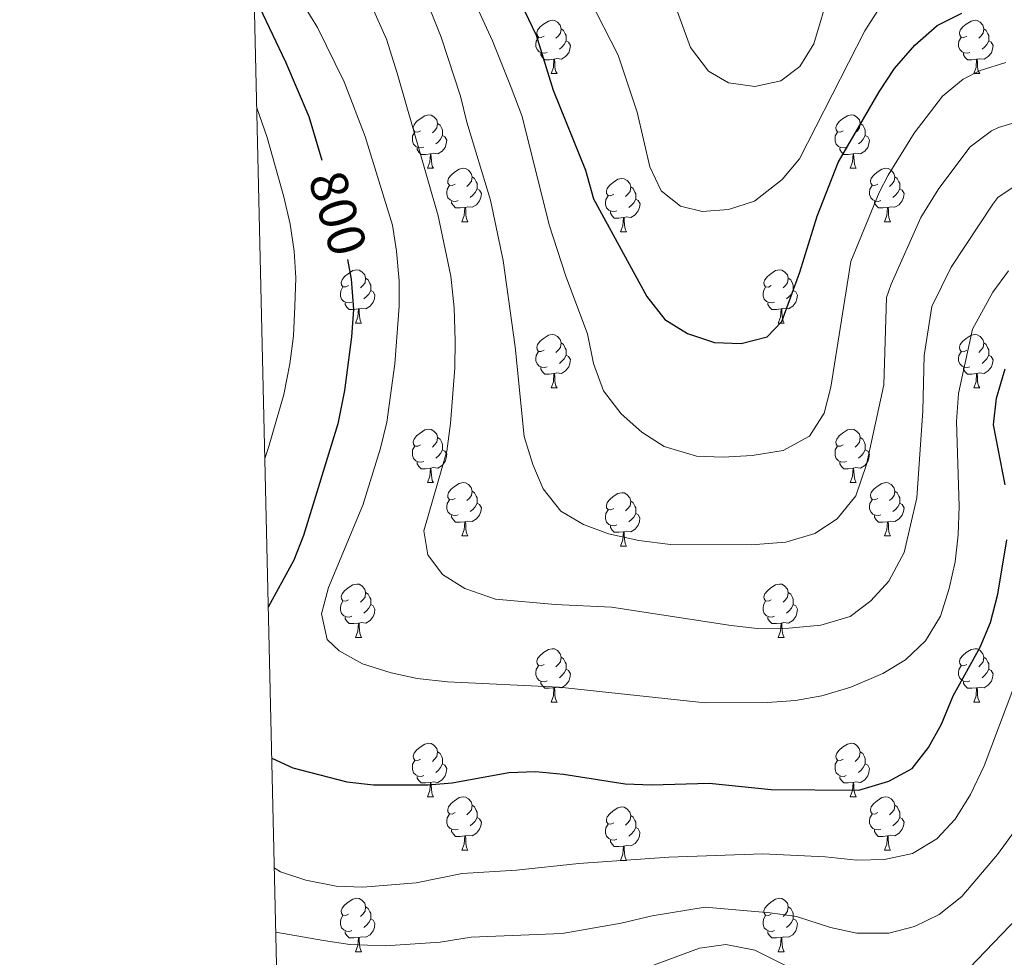
# Model space of a CAD drawing. Units: metres. Extents: x 657463 to 661986, y 4741406 to 4744478.
# Drawn here: x 658350 to 658535, y 4742043 to 4742219 of the extents above; entities that cross this region are included whole.
import ezdxf
from ezdxf.enums import TextEntityAlignment as Align

# ---------------------------------------------------------------- set-up
doc = ezdxf.new("R2010")
doc.units = ezdxf.units.M
doc.header["$MEASUREMENT"] = 0
for name, color, linetype, lineweight in [('Level 36', 19, 'Continuous', 40), ('Level 4', 36, 'Continuous', 30), ('Level 41', 39, 'Continuous', 0), ('Level 5', 36, 'Continuous', 0), ('Level 61', 19, 'Continuous', 0)]:
    doc.layers.add(name, color=color, linetype=linetype, lineweight=lineweight)
doc.styles.add('Arial', font='ARIAL.TTF', dxfattribs={"height": 0.2})

msp = doc.modelspace()

# ---------------------------------------------------------------- linework, layer by layer
at = {"layer": 'Level 36', "color": 92, "linetype": 'Continuous', "lineweight": 0}
for points in [[(658448.9, 4742215.78), (658448.37, 4742215.52), (658447.84, 4742215.57), (658447.58, 4742215.94), (658447.52, 4742216.37), (658447.68, 4742216.89), (658448.16, 4742217.48), (658448.8, 4742218.01), (658449.7, 4742218.6), (658450.44, 4742218.76), (658450.87, 4742218.7), (658451.4, 4742218.39), (658451.93, 4742217.8), (658452.09, 4742217.16), (658451.98, 4742216.31), (658451.55, 4742215.78), (658451.13, 4742215.36)], [(658528.23, 4742215.78), (658527.7, 4742215.51), (658527.17, 4742215.57), (658526.9, 4742215.94), (658526.85, 4742216.37), (658527.01, 4742216.89), (658527.49, 4742217.48), (658528.12, 4742218.01), (658529.02, 4742218.59), (658529.77, 4742218.75), (658530.19, 4742218.7), (658530.72, 4742218.39), (658531.25, 4742217.8), (658531.41, 4742217.16), (658531.3, 4742216.31), (658530.88, 4742215.78), (658530.46, 4742215.35)], [(658452.09, 4742217.16), (658452.56, 4742216.85), (658452.88, 4742216.21), (658453.04, 4742215.89), (658453.04, 4742215.31), (658453.04, 4742214.88), (658452.67, 4742214.19), (658452.25, 4742213.71), (658451.77, 4742213.29)], [(658531.41, 4742217.16), (658531.89, 4742216.85), (658532.2, 4742216.21), (658532.36, 4742215.89), (658532.36, 4742215.31), (658532.36, 4742214.88), (658531.99, 4742214.19), (658531.57, 4742213.71), (658531.09, 4742213.29)], [(658449.49, 4742212.7), (658449.06, 4742212.54), (658448.48, 4742212.6), (658448, 4742212.81), (658447.58, 4742213.24), (658447.36, 4742213.82), (658447.36, 4742214.24), (658447.42, 4742214.83), (658447.84, 4742215.52)], [(658453.04, 4742214.88), (658453.49, 4742214.63), (658453.84, 4742214.02), (658453.73, 4742213.29), (658453.52, 4742212.65), (658452.93, 4742211.91), (658452.14, 4742211.43), (658451.29, 4742211.54), (658450.86, 4742211.41)], [(658528.81, 4742212.7), (658528.39, 4742212.54), (658527.8, 4742212.6), (658527.33, 4742212.81), (658526.9, 4742213.23), (658526.69, 4742213.82), (658526.69, 4742214.24), (658526.74, 4742214.83), (658527.17, 4742215.51)], [(658532.36, 4742214.88), (658532.82, 4742214.63), (658533.16, 4742214.01), (658533.05, 4742213.29), (658532.84, 4742212.65), (658532.26, 4742211.91), (658531.46, 4742211.43), (658530.61, 4742211.53), (658530.18, 4742211.41)], [(658450.75, 4742211.41), (658449.86, 4742211.32), (658449.01, 4742211.32), (658448.59, 4742211.75), (658448.27, 4742212.23), (658448.27, 4742212.54)], [(658530.07, 4742211.41), (658529.18, 4742211.32), (658528.34, 4742211.32), (658527.91, 4742211.75), (658527.59, 4742212.23), (658527.59, 4742212.54)], [(658450.2, 4742208.72), (658450.64, 4742209.88), (658450.75, 4742211.41), (658450.86, 4742211.41), (658450.89, 4742210.82), (658450.93, 4742210.14), (658451, 4742209.52), (658451.11, 4742209.12), (658451.33, 4742208.72)], [(658529.53, 4742208.72), (658529.96, 4742209.88), (658530.07, 4742211.41), (658530.18, 4742211.41), (658530.22, 4742210.82), (658530.25, 4742210.13), (658530.32, 4742209.52), (658530.44, 4742209.12), (658530.65, 4742208.72)], [(658450.2, 4742208.72), (658451.33, 4742208.72)], [(658529.53, 4742208.72), (658530.65, 4742208.72)], [(658425.71, 4742198.01), (658425.18, 4742197.75), (658424.65, 4742197.8), (658424.39, 4742198.17), (658424.33, 4742198.6), (658424.49, 4742199.12), (658424.97, 4742199.71), (658425.61, 4742200.24), (658426.51, 4742200.83), (658427.25, 4742200.99), (658427.68, 4742200.93), (658428.21, 4742200.62), (658428.74, 4742200.03), (658428.9, 4742199.39), (658428.79, 4742198.54), (658428.36, 4742198.01), (658427.94, 4742197.59)], [(658428.9, 4742199.39), (658429.37, 4742199.08), (658429.69, 4742198.44), (658429.85, 4742198.12), (658429.85, 4742197.54), (658429.85, 4742197.11), (658429.48, 4742196.42), (658429.06, 4742195.94), (658428.58, 4742195.52)], [(658505.04, 4742198.01), (658504.51, 4742197.75), (658503.98, 4742197.8), (658503.71, 4742198.17), (658503.66, 4742198.6), (658503.82, 4742199.12), (658504.3, 4742199.71), (658504.93, 4742200.24), (658505.83, 4742200.83), (658506.58, 4742200.99), (658507.01, 4742200.93), (658507.53, 4742200.62), (658508.07, 4742200.03), (658508.23, 4742199.39), (658508.11, 4742198.54), (658507.69, 4742198.01), (658507.27, 4742197.59)], [(658508.23, 4742199.39), (658508.7, 4742199.08), (658509.01, 4742198.44), (658509.17, 4742198.12), (658509.17, 4742197.54), (658509.17, 4742197.11), (658508.81, 4742196.42), (658508.39, 4742195.94), (658507.91, 4742195.52)], [(658426.3, 4742194.93), (658425.87, 4742194.77), (658425.29, 4742194.83), (658424.81, 4742195.04), (658424.39, 4742195.47), (658424.17, 4742196.05), (658424.17, 4742196.47), (658424.23, 4742197.06), (658424.65, 4742197.75)], [(658505.63, 4742194.93), (658505.2, 4742194.77), (658504.61, 4742194.83), (658504.14, 4742195.04), (658503.71, 4742195.47), (658503.5, 4742196.05), (658503.5, 4742196.47), (658503.55, 4742197.06), (658503.98, 4742197.75)], [(658429.85, 4742197.11), (658430.3, 4742196.86), (658430.65, 4742196.25), (658430.54, 4742195.52), (658430.33, 4742194.88), (658429.74, 4742194.14), (658428.95, 4742193.66), (658428.1, 4742193.77), (658427.67, 4742193.64)], [(658509.17, 4742197.11), (658509.63, 4742196.86), (658509.97, 4742196.25), (658509.87, 4742195.52), (658509.65, 4742194.88), (658509.07, 4742194.14), (658508.27, 4742193.66), (658507.43, 4742193.77), (658506.99, 4742193.64)], [(658427.56, 4742193.64), (658426.67, 4742193.55), (658425.82, 4742193.55), (658425.4, 4742193.98), (658425.08, 4742194.46), (658425.08, 4742194.77)], [(658506.89, 4742193.64), (658505.99, 4742193.55), (658505.15, 4742193.55), (658504.73, 4742193.98), (658504.41, 4742194.46), (658504.41, 4742194.77)], [(658427.01, 4742190.95), (658427.45, 4742192.11), (658427.56, 4742193.64), (658427.67, 4742193.64), (658427.7, 4742193.05), (658427.74, 4742192.37), (658427.81, 4742191.75), (658427.92, 4742191.35), (658428.14, 4742190.95)], [(658506.34, 4742190.95), (658506.77, 4742192.11), (658506.89, 4742193.64), (658506.99, 4742193.64), (658507.03, 4742193.05), (658507.07, 4742192.37), (658507.13, 4742191.75), (658507.25, 4742191.35), (658507.47, 4742190.95)], [(658427.01, 4742190.95), (658428.14, 4742190.95)], [(658432.19, 4742187.98), (658431.66, 4742187.71), (658431.13, 4742187.77), (658430.86, 4742188.14), (658430.81, 4742188.56), (658430.97, 4742189.08), (658431.45, 4742189.68), (658432.08, 4742190.21), (658432.98, 4742190.79), (658433.73, 4742190.95), (658434.15, 4742190.9), (658434.68, 4742190.58), (658435.21, 4742190), (658435.37, 4742189.36), (658435.26, 4742188.51), (658434.84, 4742187.98), (658434.42, 4742187.55)], [(658506.34, 4742190.95), (658507.47, 4742190.95)], [(658511.51, 4742187.98), (658510.99, 4742187.71), (658510.45, 4742187.77), (658510.19, 4742188.14), (658510.13, 4742188.56), (658510.29, 4742189.08), (658510.77, 4742189.68), (658511.41, 4742190.21), (658512.31, 4742190.79), (658513.05, 4742190.95), (658513.48, 4742190.9), (658514.01, 4742190.58), (658514.54, 4742190), (658514.7, 4742189.36), (658514.59, 4742188.51), (658514.17, 4742187.98), (658513.75, 4742187.55)], [(658435.37, 4742189.36), (658435.85, 4742189.04), (658436.16, 4742188.4), (658436.32, 4742188.08), (658436.32, 4742187.5), (658436.32, 4742187.08), (658435.95, 4742186.39), (658435.53, 4742185.91), (658435.05, 4742185.49)], [(658461.96, 4742186.07), (658461.43, 4742185.81), (658460.9, 4742185.86), (658460.64, 4742186.23), (658460.58, 4742186.66), (658460.74, 4742187.18), (658461.22, 4742187.77), (658461.86, 4742188.3), (658462.76, 4742188.89), (658463.5, 4742189.05), (658463.93, 4742188.99), (658464.46, 4742188.68), (658464.99, 4742188.09), (658465.15, 4742187.45), (658465.04, 4742186.6), (658464.61, 4742186.07), (658464.19, 4742185.65)], [(658514.7, 4742189.36), (658515.17, 4742189.04), (658515.49, 4742188.4), (658515.65, 4742188.08), (658515.65, 4742187.5), (658515.65, 4742187.08), (658515.28, 4742186.39), (658514.86, 4742185.91), (658514.38, 4742185.49)], [(658432.77, 4742184.9), (658432.35, 4742184.74), (658431.76, 4742184.8), (658431.29, 4742185.01), (658430.86, 4742185.43), (658430.65, 4742186.02), (658430.65, 4742186.44), (658430.7, 4742187.02), (658431.13, 4742187.71)], [(658436.32, 4742187.08), (658436.78, 4742186.83), (658437.12, 4742186.21), (658437.01, 4742185.49), (658436.8, 4742184.85), (658436.22, 4742184.11), (658435.42, 4742183.63), (658434.57, 4742183.73), (658434.14, 4742183.6)], [(658465.15, 4742187.45), (658465.62, 4742187.14), (658465.94, 4742186.5), (658466.1, 4742186.18), (658466.1, 4742185.6), (658466.1, 4742185.17), (658465.73, 4742184.48), (658465.31, 4742184), (658464.83, 4742183.58)], [(658512.1, 4742184.9), (658511.67, 4742184.74), (658511.09, 4742184.8), (658510.61, 4742185.01), (658510.19, 4742185.43), (658509.97, 4742186.02), (658509.97, 4742186.44), (658510.03, 4742187.02), (658510.45, 4742187.71)], [(658515.65, 4742187.08), (658516.11, 4742186.83), (658516.45, 4742186.21), (658516.34, 4742185.49), (658516.13, 4742184.85), (658515.55, 4742184.11), (658514.75, 4742183.63), (658513.9, 4742183.73), (658513.47, 4742183.6)], [(658434.03, 4742183.6), (658433.14, 4742183.52), (658432.3, 4742183.52), (658431.87, 4742183.95), (658431.55, 4742184.42), (658431.55, 4742184.74)], [(658462.55, 4742182.99), (658462.12, 4742182.83), (658461.54, 4742182.89), (658461.06, 4742183.1), (658460.64, 4742183.53), (658460.42, 4742184.11), (658460.42, 4742184.53), (658460.48, 4742185.12), (658460.9, 4742185.81)], [(658466.1, 4742185.17), (658466.55, 4742184.92), (658466.9, 4742184.31), (658466.79, 4742183.58), (658466.58, 4742182.94), (658465.99, 4742182.2), (658465.2, 4742181.72), (658464.35, 4742181.83), (658463.92, 4742181.7)], [(658513.36, 4742183.6), (658512.47, 4742183.52), (658511.63, 4742183.52), (658511.2, 4742183.95), (658510.88, 4742184.42), (658510.88, 4742184.74)], [(658433.49, 4742180.92), (658433.92, 4742182.08), (658434.03, 4742183.6), (658434.14, 4742183.6), (658434.18, 4742183.02), (658434.21, 4742182.33), (658434.28, 4742181.72), (658434.4, 4742181.32), (658434.61, 4742180.92)], [(658463.81, 4742181.7), (658462.92, 4742181.61), (658462.07, 4742181.61), (658461.65, 4742182.04), (658461.33, 4742182.52), (658461.33, 4742182.83)], [(658512.81, 4742180.92), (658513.25, 4742182.08), (658513.36, 4742183.6), (658513.47, 4742183.6), (658513.51, 4742183.02), (658513.54, 4742182.33), (658513.61, 4742181.72), (658513.73, 4742181.32), (658513.94, 4742180.92)], [(658433.49, 4742180.92), (658434.61, 4742180.92)], [(658463.26, 4742179.01), (658463.7, 4742180.17), (658463.81, 4742181.7), (658463.92, 4742181.7), (658463.95, 4742181.11), (658463.99, 4742180.43), (658464.06, 4742179.81), (658464.17, 4742179.41), (658464.39, 4742179.01)], [(658512.81, 4742180.92), (658513.94, 4742180.92)], [(658463.26, 4742179.01), (658464.39, 4742179.01)], [(658412.21, 4742168.93), (658411.68, 4742168.67), (658411.15, 4742168.72), (658410.89, 4742169.09), (658410.83, 4742169.51), (658410.99, 4742170.03), (658411.47, 4742170.63), (658412.11, 4742171.16), (658413.01, 4742171.75), (658413.75, 4742171.91), (658414.18, 4742171.85), (658414.71, 4742171.53), (658415.24, 4742170.95), (658415.4, 4742170.31), (658415.29, 4742169.46), (658414.86, 4742168.93), (658414.44, 4742168.51)], [(658491.54, 4742168.93), (658491.01, 4742168.66), (658490.48, 4742168.72), (658490.21, 4742169.09), (658490.16, 4742169.51), (658490.32, 4742170.03), (658490.8, 4742170.63), (658491.43, 4742171.16), (658492.33, 4742171.74), (658493.08, 4742171.9), (658493.5, 4742171.85), (658494.03, 4742171.53), (658494.56, 4742170.95), (658494.72, 4742170.31), (658494.61, 4742169.46), (658494.19, 4742168.93), (658493.77, 4742168.5)], [(658415.4, 4742170.31), (658415.87, 4742169.99), (658416.19, 4742169.35), (658416.35, 4742169.03), (658416.35, 4742168.45), (658416.35, 4742168.03), (658415.98, 4742167.34), (658415.56, 4742166.86), (658415.08, 4742166.44)], [(658494.72, 4742170.31), (658495.2, 4742169.99), (658495.51, 4742169.35), (658495.67, 4742169.03), (658495.67, 4742168.45), (658495.67, 4742168.03), (658495.3, 4742167.34), (658494.88, 4742166.86), (658494.4, 4742166.44)], [(658412.8, 4742165.85), (658412.37, 4742165.69), (658411.79, 4742165.75), (658411.31, 4742165.96), (658410.89, 4742166.39), (658410.67, 4742166.97), (658410.67, 4742167.39), (658410.73, 4742167.97), (658411.15, 4742168.67)], [(658416.35, 4742168.03), (658416.8, 4742167.78), (658417.15, 4742167.17), (658417.04, 4742166.44), (658416.83, 4742165.8), (658416.24, 4742165.06), (658415.45, 4742164.58), (658414.6, 4742164.69), (658414.17, 4742164.55)], [(658492.12, 4742165.85), (658491.7, 4742165.69), (658491.11, 4742165.75), (658490.64, 4742165.96), (658490.21, 4742166.38), (658490, 4742166.97), (658490, 4742167.39), (658490.05, 4742167.97), (658490.48, 4742168.66)], [(658495.67, 4742168.03), (658496.13, 4742167.78), (658496.47, 4742167.16), (658496.36, 4742166.44), (658496.15, 4742165.8), (658495.57, 4742165.06), (658494.77, 4742164.58), (658493.92, 4742164.68), (658493.49, 4742164.55)], [(658414.06, 4742164.55), (658413.17, 4742164.47), (658412.32, 4742164.47), (658411.9, 4742164.9), (658411.58, 4742165.37), (658411.58, 4742165.69)], [(658413.51, 4742161.87), (658413.95, 4742163.03), (658414.06, 4742164.55), (658414.17, 4742164.55), (658414.2, 4742163.97), (658414.24, 4742163.29), (658414.31, 4742162.67), (658414.42, 4742162.27), (658414.64, 4742161.87)], [(658493.38, 4742164.55), (658492.49, 4742164.47), (658491.65, 4742164.47), (658491.22, 4742164.9), (658490.9, 4742165.37), (658490.9, 4742165.69)], [(658492.84, 4742161.87), (658493.27, 4742163.03), (658493.38, 4742164.55), (658493.49, 4742164.55), (658493.53, 4742163.97), (658493.56, 4742163.29), (658493.63, 4742162.67), (658493.75, 4742162.27), (658493.96, 4742161.87)], [(658413.51, 4742161.87), (658414.64, 4742161.87)], [(658492.84, 4742161.87), (658493.96, 4742161.87)], [(658448.9, 4742156.79), (658448.37, 4742156.53), (658447.84, 4742156.58), (658447.58, 4742156.95), (658447.52, 4742157.37), (658447.68, 4742157.89), (658448.16, 4742158.49), (658448.8, 4742159.02), (658449.7, 4742159.61), (658450.44, 4742159.77), (658450.87, 4742159.71), (658451.4, 4742159.39), (658451.93, 4742158.81), (658452.09, 4742158.17), (658451.98, 4742157.32), (658451.55, 4742156.79), (658451.13, 4742156.37)], [(658528.23, 4742156.79), (658527.7, 4742156.52), (658527.17, 4742156.58), (658526.9, 4742156.95), (658526.85, 4742157.37), (658527.01, 4742157.89), (658527.49, 4742158.49), (658528.12, 4742159.02), (658529.02, 4742159.6), (658529.77, 4742159.76), (658530.19, 4742159.71), (658530.72, 4742159.39), (658531.25, 4742158.81), (658531.41, 4742158.17), (658531.3, 4742157.32), (658530.88, 4742156.79), (658530.46, 4742156.36)], [(658452.09, 4742158.17), (658452.56, 4742157.85), (658452.88, 4742157.21), (658453.04, 4742156.89), (658453.04, 4742156.31), (658453.04, 4742155.89), (658452.67, 4742155.2), (658452.25, 4742154.72), (658451.77, 4742154.3)], [(658531.41, 4742158.17), (658531.89, 4742157.85), (658532.2, 4742157.21), (658532.36, 4742156.89), (658532.36, 4742156.31), (658532.36, 4742155.89), (658531.99, 4742155.2), (658531.57, 4742154.72), (658531.09, 4742154.3)], [(658449.49, 4742153.71), (658449.06, 4742153.55), (658448.48, 4742153.61), (658448, 4742153.82), (658447.58, 4742154.25), (658447.36, 4742154.83), (658447.36, 4742155.25), (658447.42, 4742155.83), (658447.84, 4742156.53)], [(658453.04, 4742155.89), (658453.49, 4742155.64), (658453.84, 4742155.03), (658453.73, 4742154.3), (658453.52, 4742153.66), (658452.93, 4742152.92), (658452.14, 4742152.44), (658451.29, 4742152.55), (658450.86, 4742152.41)], [(658528.81, 4742153.71), (658528.39, 4742153.55), (658527.8, 4742153.61), (658527.33, 4742153.82), (658526.9, 4742154.24), (658526.69, 4742154.83), (658526.69, 4742155.25), (658526.74, 4742155.83), (658527.17, 4742156.52)], [(658532.36, 4742155.89), (658532.82, 4742155.64), (658533.16, 4742155.02), (658533.05, 4742154.3), (658532.84, 4742153.66), (658532.26, 4742152.92), (658531.46, 4742152.44), (658530.61, 4742152.54), (658530.18, 4742152.41)], [(658450.75, 4742152.41), (658449.86, 4742152.33), (658449.01, 4742152.33), (658448.59, 4742152.76), (658448.27, 4742153.23), (658448.27, 4742153.55)], [(658530.07, 4742152.41), (658529.18, 4742152.33), (658528.34, 4742152.33), (658527.91, 4742152.76), (658527.59, 4742153.23), (658527.59, 4742153.55)], [(658450.2, 4742149.73), (658450.64, 4742150.89), (658450.75, 4742152.41), (658450.86, 4742152.41), (658450.89, 4742151.83), (658450.93, 4742151.15), (658451, 4742150.53), (658451.11, 4742150.13), (658451.33, 4742149.73)], [(658529.53, 4742149.73), (658529.96, 4742150.89), (658530.07, 4742152.41), (658530.18, 4742152.41), (658530.22, 4742151.83), (658530.25, 4742151.14), (658530.32, 4742150.53), (658530.44, 4742150.13), (658530.65, 4742149.73)], [(658450.2, 4742149.73), (658451.33, 4742149.73)], [(658529.53, 4742149.73), (658530.65, 4742149.73)], [(658425.71, 4742139.02), (658425.18, 4742138.76), (658424.65, 4742138.81), (658424.39, 4742139.18), (658424.33, 4742139.61), (658424.49, 4742140.13), (658424.97, 4742140.72), (658425.61, 4742141.25), (658426.51, 4742141.84), (658427.25, 4742142), (658427.68, 4742141.94), (658428.21, 4742141.63), (658428.74, 4742141.04), (658428.9, 4742140.4), (658428.79, 4742139.55), (658428.36, 4742139.02), (658427.94, 4742138.6)], [(658505.04, 4742139.02), (658504.51, 4742138.76), (658503.98, 4742138.81), (658503.71, 4742139.18), (658503.66, 4742139.61), (658503.82, 4742140.13), (658504.3, 4742140.72), (658504.93, 4742141.25), (658505.83, 4742141.84), (658506.58, 4742142), (658507.01, 4742141.94), (658507.53, 4742141.63), (658508.07, 4742141.04), (658508.23, 4742140.4), (658508.11, 4742139.55), (658507.69, 4742139.02), (658507.27, 4742138.6)], [(658428.9, 4742140.4), (658429.37, 4742140.09), (658429.69, 4742139.45), (658429.85, 4742139.13), (658429.85, 4742138.55), (658429.85, 4742138.12), (658429.48, 4742137.43), (658429.06, 4742136.95), (658428.58, 4742136.53)], [(658508.23, 4742140.4), (658508.7, 4742140.09), (658509.01, 4742139.45), (658509.17, 4742139.13), (658509.17, 4742138.55), (658509.17, 4742138.12), (658508.81, 4742137.43), (658508.39, 4742136.95), (658507.91, 4742136.53)], [(658426.3, 4742135.94), (658425.87, 4742135.78), (658425.29, 4742135.84), (658424.81, 4742136.05), (658424.39, 4742136.48), (658424.17, 4742137.06), (658424.17, 4742137.48), (658424.23, 4742138.07), (658424.65, 4742138.76)], [(658505.63, 4742135.94), (658505.2, 4742135.78), (658504.61, 4742135.84), (658504.14, 4742136.05), (658503.71, 4742136.48), (658503.5, 4742137.06), (658503.5, 4742137.48), (658503.55, 4742138.07), (658503.98, 4742138.76)], [(658429.85, 4742138.12), (658430.3, 4742137.87), (658430.65, 4742137.26), (658430.54, 4742136.53), (658430.33, 4742135.89), (658429.74, 4742135.15), (658428.95, 4742134.67), (658428.1, 4742134.78), (658427.67, 4742134.65)], [(658509.17, 4742138.12), (658509.63, 4742137.87), (658509.97, 4742137.26), (658509.87, 4742136.53), (658509.65, 4742135.89), (658509.07, 4742135.15), (658508.27, 4742134.67), (658507.43, 4742134.78), (658506.99, 4742134.65)], [(658427.56, 4742134.65), (658426.67, 4742134.56), (658425.82, 4742134.56), (658425.4, 4742134.99), (658425.08, 4742135.47), (658425.08, 4742135.78)], [(658427.01, 4742131.96), (658427.45, 4742133.12), (658427.56, 4742134.65), (658427.67, 4742134.65), (658427.7, 4742134.06), (658427.74, 4742133.38), (658427.81, 4742132.76), (658427.92, 4742132.36), (658428.14, 4742131.96)], [(658506.89, 4742134.65), (658505.99, 4742134.56), (658505.15, 4742134.56), (658504.73, 4742134.99), (658504.41, 4742135.47), (658504.41, 4742135.78)], [(658506.34, 4742131.96), (658506.77, 4742133.12), (658506.89, 4742134.65), (658506.99, 4742134.65), (658507.03, 4742134.06), (658507.07, 4742133.38), (658507.13, 4742132.76), (658507.25, 4742132.36), (658507.47, 4742131.96)], [(658427.01, 4742131.96), (658428.14, 4742131.96)], [(658432.19, 4742128.99), (658431.66, 4742128.72), (658431.13, 4742128.78), (658430.86, 4742129.15), (658430.81, 4742129.57), (658430.97, 4742130.09), (658431.45, 4742130.69), (658432.08, 4742131.22), (658432.98, 4742131.8), (658433.73, 4742131.96), (658434.15, 4742131.91), (658434.68, 4742131.59), (658435.21, 4742131.01), (658435.37, 4742130.37), (658435.26, 4742129.52), (658434.84, 4742128.99), (658434.42, 4742128.56)], [(658506.34, 4742131.96), (658507.47, 4742131.96)], [(658511.51, 4742128.99), (658510.99, 4742128.72), (658510.45, 4742128.78), (658510.19, 4742129.15), (658510.13, 4742129.57), (658510.29, 4742130.09), (658510.77, 4742130.69), (658511.41, 4742131.22), (658512.31, 4742131.8), (658513.05, 4742131.96), (658513.48, 4742131.91), (658514.01, 4742131.59), (658514.54, 4742131.01), (658514.7, 4742130.37), (658514.59, 4742129.52), (658514.17, 4742128.99), (658513.75, 4742128.56)], [(658435.37, 4742130.37), (658435.85, 4742130.05), (658436.16, 4742129.41), (658436.32, 4742129.09), (658436.32, 4742128.51), (658436.32, 4742128.09), (658435.95, 4742127.4), (658435.53, 4742126.92), (658435.05, 4742126.5)], [(658461.96, 4742127.08), (658461.43, 4742126.82), (658460.9, 4742126.87), (658460.63, 4742127.24), (658460.58, 4742127.67), (658460.74, 4742128.19), (658461.22, 4742128.78), (658461.85, 4742129.31), (658462.75, 4742129.9), (658463.5, 4742130.06), (658463.93, 4742130), (658464.45, 4742129.69), (658464.99, 4742129.1), (658465.15, 4742128.46), (658465.03, 4742127.61), (658464.61, 4742127.08), (658464.19, 4742126.66)], [(658514.7, 4742130.37), (658515.17, 4742130.05), (658515.49, 4742129.41), (658515.65, 4742129.09), (658515.65, 4742128.51), (658515.65, 4742128.09), (658515.28, 4742127.4), (658514.86, 4742126.92), (658514.38, 4742126.5)], [(658432.77, 4742125.91), (658432.35, 4742125.75), (658431.76, 4742125.81), (658431.29, 4742126.02), (658430.86, 4742126.44), (658430.65, 4742127.03), (658430.65, 4742127.45), (658430.7, 4742128.03), (658431.13, 4742128.72)], [(658436.32, 4742128.09), (658436.78, 4742127.84), (658437.12, 4742127.22), (658437.01, 4742126.5), (658436.8, 4742125.86), (658436.22, 4742125.12), (658435.42, 4742124.64), (658434.57, 4742124.74), (658434.14, 4742124.61)], [(658465.15, 4742128.46), (658465.62, 4742128.15), (658465.93, 4742127.51), (658466.09, 4742127.19), (658466.09, 4742126.61), (658466.09, 4742126.18), (658465.73, 4742125.49), (658465.31, 4742125.01), (658464.83, 4742124.59)], [(658512.1, 4742125.91), (658511.67, 4742125.75), (658511.09, 4742125.81), (658510.61, 4742126.02), (658510.19, 4742126.44), (658509.97, 4742127.03), (658509.97, 4742127.45), (658510.03, 4742128.03), (658510.45, 4742128.72)], [(658515.65, 4742128.09), (658516.11, 4742127.84), (658516.45, 4742127.22), (658516.34, 4742126.5), (658516.13, 4742125.86), (658515.55, 4742125.12), (658514.75, 4742124.64), (658513.9, 4742124.74), (658513.47, 4742124.61)], [(658434.03, 4742124.61), (658433.14, 4742124.53), (658432.3, 4742124.53), (658431.87, 4742124.96), (658431.55, 4742125.43), (658431.55, 4742125.75)], [(658462.55, 4742124), (658462.12, 4742123.84), (658461.53, 4742123.9), (658461.06, 4742124.11), (658460.63, 4742124.54), (658460.42, 4742125.12), (658460.42, 4742125.54), (658460.47, 4742126.13), (658460.9, 4742126.82)], [(658466.09, 4742126.18), (658466.55, 4742125.93), (658466.89, 4742125.32), (658466.79, 4742124.59), (658466.57, 4742123.95), (658465.99, 4742123.21), (658465.19, 4742122.73), (658464.35, 4742122.84), (658463.91, 4742122.71)], [(658513.36, 4742124.61), (658512.47, 4742124.53), (658511.63, 4742124.53), (658511.2, 4742124.96), (658510.88, 4742125.43), (658510.88, 4742125.75)], [(658433.49, 4742121.93), (658433.92, 4742123.09), (658434.03, 4742124.61), (658434.14, 4742124.61), (658434.18, 4742124.03), (658434.21, 4742123.34), (658434.28, 4742122.73), (658434.4, 4742122.33), (658434.61, 4742121.93)], [(658463.81, 4742122.71), (658462.91, 4742122.62), (658462.07, 4742122.62), (658461.65, 4742123.05), (658461.33, 4742123.53), (658461.33, 4742123.84)], [(658512.81, 4742121.93), (658513.25, 4742123.09), (658513.36, 4742124.61), (658513.47, 4742124.61), (658513.51, 4742124.03), (658513.54, 4742123.34), (658513.61, 4742122.73), (658513.73, 4742122.33), (658513.94, 4742121.93)], [(658433.49, 4742121.93), (658434.61, 4742121.93)], [(658463.26, 4742120.02), (658463.69, 4742121.18), (658463.81, 4742122.71), (658463.91, 4742122.71), (658463.95, 4742122.12), (658463.99, 4742121.44), (658464.05, 4742120.82), (658464.17, 4742120.42), (658464.39, 4742120.02)], [(658512.81, 4742121.93), (658513.94, 4742121.93)], [(658463.26, 4742120.02), (658464.39, 4742120.02)], [(658412.21, 4742109.94), (658411.68, 4742109.67), (658411.15, 4742109.73), (658410.89, 4742110.1), (658410.83, 4742110.52), (658410.99, 4742111.04), (658411.47, 4742111.64), (658412.11, 4742112.17), (658413.01, 4742112.75), (658413.75, 4742112.91), (658414.18, 4742112.86), (658414.71, 4742112.54), (658415.24, 4742111.96), (658415.4, 4742111.32), (658415.29, 4742110.47), (658414.86, 4742109.94), (658414.44, 4742109.51)], [(658491.54, 4742109.94), (658491.01, 4742109.67), (658490.48, 4742109.73), (658490.21, 4742110.1), (658490.16, 4742110.52), (658490.32, 4742111.04), (658490.8, 4742111.64), (658491.43, 4742112.17), (658492.33, 4742112.75), (658493.08, 4742112.91), (658493.5, 4742112.86), (658494.03, 4742112.54), (658494.56, 4742111.96), (658494.72, 4742111.32), (658494.61, 4742110.47), (658494.19, 4742109.94), (658493.77, 4742109.51)], [(658415.4, 4742111.32), (658415.87, 4742111), (658416.19, 4742110.36), (658416.35, 4742110.04), (658416.35, 4742109.46), (658416.35, 4742109.04), (658415.98, 4742108.35), (658415.56, 4742107.87), (658415.08, 4742107.45)], [(658494.72, 4742111.32), (658495.2, 4742111), (658495.51, 4742110.36), (658495.67, 4742110.04), (658495.67, 4742109.46), (658495.67, 4742109.04), (658495.3, 4742108.35), (658494.88, 4742107.87), (658494.4, 4742107.45)], [(658412.8, 4742106.86), (658412.37, 4742106.7), (658411.79, 4742106.76), (658411.31, 4742106.97), (658410.89, 4742107.39), (658410.67, 4742107.98), (658410.67, 4742108.4), (658410.73, 4742108.98), (658411.15, 4742109.67)], [(658416.35, 4742109.04), (658416.8, 4742108.79), (658417.15, 4742108.17), (658417.04, 4742107.45), (658416.83, 4742106.81), (658416.24, 4742106.07), (658415.45, 4742105.59), (658414.6, 4742105.69), (658414.17, 4742105.56)], [(658492.12, 4742106.86), (658491.7, 4742106.7), (658491.11, 4742106.76), (658490.64, 4742106.97), (658490.21, 4742107.39), (658490, 4742107.98), (658490, 4742108.4), (658490.05, 4742108.98), (658490.48, 4742109.67)], [(658495.67, 4742109.04), (658496.13, 4742108.79), (658496.47, 4742108.17), (658496.36, 4742107.45), (658496.15, 4742106.81), (658495.57, 4742106.07), (658494.77, 4742105.59), (658493.92, 4742105.69), (658493.49, 4742105.56)], [(658414.06, 4742105.56), (658413.17, 4742105.48), (658412.32, 4742105.48), (658411.9, 4742105.91), (658411.58, 4742106.38), (658411.58, 4742106.7)], [(658413.51, 4742102.88), (658413.95, 4742104.04), (658414.06, 4742105.56), (658414.17, 4742105.56), (658414.2, 4742104.98), (658414.24, 4742104.29), (658414.31, 4742103.68), (658414.42, 4742103.28), (658414.64, 4742102.88)], [(658493.38, 4742105.56), (658492.49, 4742105.48), (658491.65, 4742105.48), (658491.22, 4742105.91), (658490.9, 4742106.38), (658490.9, 4742106.7)], [(658492.84, 4742102.88), (658493.27, 4742104.04), (658493.38, 4742105.56), (658493.49, 4742105.56), (658493.53, 4742104.98), (658493.56, 4742104.29), (658493.63, 4742103.68), (658493.75, 4742103.28), (658493.96, 4742102.88)], [(658413.51, 4742102.88), (658414.64, 4742102.88)], [(658492.84, 4742102.88), (658493.96, 4742102.88)], [(658448.9, 4742097.8), (658448.37, 4742097.53), (658447.84, 4742097.59), (658447.58, 4742097.96), (658447.52, 4742098.38), (658447.68, 4742098.9), (658448.16, 4742099.5), (658448.8, 4742100.03), (658449.7, 4742100.61), (658450.44, 4742100.77), (658450.87, 4742100.72), (658451.4, 4742100.4), (658451.93, 4742099.82), (658452.09, 4742099.18), (658451.98, 4742098.33), (658451.55, 4742097.8), (658451.13, 4742097.37)], [(658528.23, 4742097.8), (658527.7, 4742097.53), (658527.17, 4742097.59), (658526.9, 4742097.96), (658526.85, 4742098.38), (658527.01, 4742098.9), (658527.49, 4742099.5), (658528.12, 4742100.03), (658529.02, 4742100.61), (658529.77, 4742100.77), (658530.19, 4742100.72), (658530.72, 4742100.4), (658531.25, 4742099.82), (658531.41, 4742099.18), (658531.3, 4742098.33), (658530.88, 4742097.8), (658530.46, 4742097.37)], [(658452.09, 4742099.18), (658452.56, 4742098.86), (658452.88, 4742098.22), (658453.04, 4742097.9), (658453.04, 4742097.32), (658453.04, 4742096.9), (658452.67, 4742096.21), (658452.25, 4742095.73), (658451.77, 4742095.31)], [(658531.41, 4742099.18), (658531.89, 4742098.86), (658532.2, 4742098.22), (658532.36, 4742097.9), (658532.36, 4742097.32), (658532.36, 4742096.9), (658531.99, 4742096.21), (658531.57, 4742095.73), (658531.09, 4742095.31)], [(658449.49, 4742094.72), (658449.06, 4742094.56), (658448.48, 4742094.62), (658448, 4742094.83), (658447.58, 4742095.25), (658447.36, 4742095.84), (658447.36, 4742096.26), (658447.42, 4742096.84), (658447.84, 4742097.53)], [(658453.04, 4742096.9), (658453.49, 4742096.65), (658453.84, 4742096.03), (658453.73, 4742095.31), (658453.52, 4742094.67), (658452.93, 4742093.93), (658452.14, 4742093.45), (658451.29, 4742093.55), (658450.86, 4742093.42)], [(658528.81, 4742094.72), (658528.39, 4742094.56), (658527.8, 4742094.62), (658527.33, 4742094.83), (658526.9, 4742095.25), (658526.69, 4742095.84), (658526.69, 4742096.26), (658526.74, 4742096.84), (658527.17, 4742097.53)], [(658532.36, 4742096.9), (658532.82, 4742096.65), (658533.16, 4742096.03), (658533.05, 4742095.31), (658532.84, 4742094.67), (658532.26, 4742093.93), (658531.46, 4742093.45), (658530.61, 4742093.55), (658530.18, 4742093.42)], [(658450.75, 4742093.42), (658449.86, 4742093.34), (658449.01, 4742093.34), (658448.59, 4742093.77), (658448.27, 4742094.24), (658448.27, 4742094.56)], [(658530.07, 4742093.42), (658529.18, 4742093.34), (658528.34, 4742093.34), (658527.91, 4742093.77), (658527.59, 4742094.24), (658527.59, 4742094.56)], [(658450.2, 4742090.74), (658450.64, 4742091.9), (658450.75, 4742093.42), (658450.86, 4742093.42), (658450.89, 4742092.84), (658450.93, 4742092.15), (658451, 4742091.54), (658451.11, 4742091.14), (658451.33, 4742090.74)], [(658529.53, 4742090.74), (658529.96, 4742091.9), (658530.07, 4742093.42), (658530.18, 4742093.42), (658530.22, 4742092.84), (658530.25, 4742092.15), (658530.32, 4742091.54), (658530.44, 4742091.14), (658530.65, 4742090.74)], [(658450.2, 4742090.74), (658451.33, 4742090.74)], [(658529.53, 4742090.74), (658530.65, 4742090.74)], [(658425.71, 4742080.03), (658425.18, 4742079.77), (658424.65, 4742079.82), (658424.39, 4742080.19), (658424.33, 4742080.62), (658424.49, 4742081.14), (658424.97, 4742081.73), (658425.61, 4742082.26), (658426.51, 4742082.85), (658427.25, 4742083.01), (658427.68, 4742082.95), (658428.21, 4742082.64), (658428.74, 4742082.05), (658428.9, 4742081.41), (658428.79, 4742080.56), (658428.36, 4742080.03), (658427.94, 4742079.61)], [(658505.04, 4742080.03), (658504.51, 4742079.77), (658503.98, 4742079.82), (658503.71, 4742080.19), (658503.66, 4742080.61), (658503.82, 4742081.13), (658504.3, 4742081.73), (658504.93, 4742082.26), (658505.83, 4742082.85), (658506.58, 4742083.01), (658507, 4742082.95), (658507.53, 4742082.63), (658508.06, 4742082.05), (658508.22, 4742081.41), (658508.11, 4742080.56), (658507.69, 4742080.03), (658507.27, 4742079.61)], [(658428.9, 4742081.41), (658429.37, 4742081.1), (658429.69, 4742080.46), (658429.85, 4742080.14), (658429.85, 4742079.56), (658429.85, 4742079.13), (658429.48, 4742078.44), (658429.06, 4742077.96), (658428.58, 4742077.54)], [(658508.22, 4742081.41), (658508.7, 4742081.09), (658509.01, 4742080.45), (658509.17, 4742080.13), (658509.17, 4742079.55), (658509.17, 4742079.13), (658508.8, 4742078.44), (658508.38, 4742077.96), (658507.9, 4742077.54)], [(658426.3, 4742076.95), (658425.87, 4742076.79), (658425.29, 4742076.85), (658424.81, 4742077.06), (658424.39, 4742077.49), (658424.17, 4742078.07), (658424.17, 4742078.49), (658424.23, 4742079.08), (658424.65, 4742079.77)], [(658505.62, 4742076.95), (658505.2, 4742076.79), (658504.61, 4742076.85), (658504.14, 4742077.06), (658503.71, 4742077.49), (658503.5, 4742078.07), (658503.5, 4742078.49), (658503.55, 4742079.07), (658503.98, 4742079.77)], [(658429.85, 4742079.13), (658430.3, 4742078.88), (658430.65, 4742078.27), (658430.54, 4742077.54), (658430.33, 4742076.9), (658429.74, 4742076.16), (658428.95, 4742075.68), (658428.1, 4742075.79), (658427.67, 4742075.66)], [(658509.17, 4742079.13), (658509.63, 4742078.88), (658509.97, 4742078.27), (658509.86, 4742077.54), (658509.65, 4742076.9), (658509.07, 4742076.16), (658508.27, 4742075.68), (658507.42, 4742075.79), (658506.99, 4742075.65)], [(658427.56, 4742075.66), (658426.67, 4742075.57), (658425.82, 4742075.57), (658425.4, 4742076), (658425.08, 4742076.48), (658425.08, 4742076.79)], [(658427.01, 4742072.97), (658427.45, 4742074.13), (658427.56, 4742075.66), (658427.67, 4742075.66), (658427.7, 4742075.07), (658427.74, 4742074.39), (658427.81, 4742073.77), (658427.92, 4742073.37), (658428.14, 4742072.97)], [(658506.88, 4742075.65), (658505.99, 4742075.57), (658505.15, 4742075.57), (658504.72, 4742076), (658504.4, 4742076.47), (658504.4, 4742076.79)], [(658506.34, 4742072.97), (658506.77, 4742074.13), (658506.88, 4742075.65), (658506.99, 4742075.65), (658507.03, 4742075.07), (658507.06, 4742074.39), (658507.13, 4742073.77), (658507.25, 4742073.37), (658507.46, 4742072.97)], [(658427.01, 4742072.97), (658428.14, 4742072.97)], [(658432.19, 4742070), (658431.66, 4742069.73), (658431.13, 4742069.79), (658430.86, 4742070.16), (658430.81, 4742070.58), (658430.97, 4742071.1), (658431.45, 4742071.7), (658432.08, 4742072.23), (658432.98, 4742072.81), (658433.73, 4742072.97), (658434.15, 4742072.92), (658434.68, 4742072.6), (658435.21, 4742072.02), (658435.37, 4742071.38), (658435.26, 4742070.53), (658434.84, 4742070), (658434.42, 4742069.57)], [(658506.34, 4742072.97), (658507.46, 4742072.97)], [(658511.51, 4742069.99), (658510.98, 4742069.73), (658510.45, 4742069.79), (658510.19, 4742070.15), (658510.13, 4742070.58), (658510.29, 4742071.1), (658510.77, 4742071.69), (658511.41, 4742072.23), (658512.31, 4742072.81), (658513.05, 4742072.97), (658513.48, 4742072.91), (658514.01, 4742072.6), (658514.54, 4742072.01), (658514.7, 4742071.37), (658514.59, 4742070.53), (658514.16, 4742069.99), (658513.74, 4742069.57)], [(658435.37, 4742071.38), (658435.85, 4742071.06), (658436.16, 4742070.42), (658436.32, 4742070.1), (658436.32, 4742069.52), (658436.32, 4742069.1), (658435.95, 4742068.41), (658435.53, 4742067.93), (658435.05, 4742067.51)], [(658461.96, 4742068.09), (658461.43, 4742067.83), (658460.9, 4742067.88), (658460.63, 4742068.25), (658460.58, 4742068.68), (658460.74, 4742069.2), (658461.22, 4742069.79), (658461.85, 4742070.32), (658462.75, 4742070.91), (658463.5, 4742071.07), (658463.93, 4742071.01), (658464.45, 4742070.7), (658464.99, 4742070.11), (658465.15, 4742069.47), (658465.03, 4742068.62), (658464.61, 4742068.09), (658464.19, 4742067.67)], [(658514.7, 4742071.37), (658515.17, 4742071.06), (658515.49, 4742070.42), (658515.65, 4742070.1), (658515.65, 4742069.52), (658515.65, 4742069.09), (658515.28, 4742068.41), (658514.86, 4742067.93), (658514.38, 4742067.51)], [(658432.77, 4742066.92), (658432.35, 4742066.76), (658431.76, 4742066.82), (658431.29, 4742067.03), (658430.86, 4742067.45), (658430.65, 4742068.04), (658430.65, 4742068.46), (658430.7, 4742069.04), (658431.13, 4742069.73)], [(658436.32, 4742069.1), (658436.78, 4742068.85), (658437.12, 4742068.23), (658437.01, 4742067.51), (658436.8, 4742066.87), (658436.22, 4742066.13), (658435.42, 4742065.65), (658434.57, 4742065.75), (658434.14, 4742065.62)], [(658465.15, 4742069.47), (658465.62, 4742069.16), (658465.93, 4742068.52), (658466.09, 4742068.2), (658466.09, 4742067.62), (658466.09, 4742067.19), (658465.73, 4742066.5), (658465.31, 4742066.02), (658464.83, 4742065.6)], [(658512.1, 4742066.91), (658511.67, 4742066.75), (658511.09, 4742066.81), (658510.61, 4742067.03), (658510.19, 4742067.45), (658509.97, 4742068.03), (658509.97, 4742068.45), (658510.03, 4742069.04), (658510.45, 4742069.73)], [(658515.65, 4742069.09), (658516.1, 4742068.85), (658516.45, 4742068.23), (658516.34, 4742067.51), (658516.13, 4742066.87), (658515.54, 4742066.13), (658514.75, 4742065.65), (658513.9, 4742065.75), (658513.47, 4742065.62)], [(658434.03, 4742065.62), (658433.14, 4742065.54), (658432.3, 4742065.54), (658431.87, 4742065.97), (658431.55, 4742066.44), (658431.55, 4742066.76)], [(658462.55, 4742065.01), (658462.12, 4742064.85), (658461.53, 4742064.91), (658461.06, 4742065.12), (658460.63, 4742065.55), (658460.42, 4742066.13), (658460.42, 4742066.55), (658460.47, 4742067.14), (658460.9, 4742067.83)], [(658466.09, 4742067.19), (658466.55, 4742066.94), (658466.89, 4742066.33), (658466.79, 4742065.6), (658466.57, 4742064.96), (658465.99, 4742064.22), (658465.19, 4742063.74), (658464.35, 4742063.85), (658463.91, 4742063.72)], [(658513.36, 4742065.62), (658512.47, 4742065.53), (658511.62, 4742065.53), (658511.2, 4742065.97), (658510.88, 4742066.44), (658510.88, 4742066.75)], [(658433.49, 4742062.94), (658433.92, 4742064.1), (658434.03, 4742065.62), (658434.14, 4742065.62), (658434.18, 4742065.04), (658434.21, 4742064.35), (658434.28, 4742063.74), (658434.4, 4742063.34), (658434.61, 4742062.94)], [(658463.81, 4742063.72), (658462.91, 4742063.63), (658462.07, 4742063.63), (658461.65, 4742064.06), (658461.33, 4742064.54), (658461.33, 4742064.85)], [(658512.81, 4742062.93), (658513.25, 4742064.09), (658513.36, 4742065.62), (658513.47, 4742065.62), (658513.5, 4742065.03), (658513.54, 4742064.35), (658513.61, 4742063.73), (658513.72, 4742063.33), (658513.94, 4742062.93)], [(658433.49, 4742062.94), (658434.61, 4742062.94)], [(658463.26, 4742061.03), (658463.69, 4742062.19), (658463.81, 4742063.72), (658463.91, 4742063.72), (658463.95, 4742063.13), (658463.99, 4742062.45), (658464.05, 4742061.83), (658464.17, 4742061.43), (658464.39, 4742061.03)], [(658512.81, 4742062.93), (658513.94, 4742062.93)], [(658463.26, 4742061.03), (658464.39, 4742061.03)], [(658412.21, 4742050.95), (658411.68, 4742050.68), (658411.15, 4742050.74), (658410.89, 4742051.11), (658410.83, 4742051.53), (658410.99, 4742052.05), (658411.47, 4742052.65), (658412.11, 4742053.18), (658413.01, 4742053.76), (658413.75, 4742053.92), (658414.18, 4742053.87), (658414.71, 4742053.55), (658415.24, 4742052.97), (658415.4, 4742052.33), (658415.29, 4742051.48), (658414.86, 4742050.95), (658414.44, 4742050.52)], [(658491.54, 4742050.95), (658491.01, 4742050.68), (658490.48, 4742050.74), (658490.21, 4742051.11), (658490.16, 4742051.53), (658490.32, 4742052.05), (658490.8, 4742052.65), (658491.43, 4742053.18), (658492.33, 4742053.76), (658493.08, 4742053.92), (658493.5, 4742053.87), (658494.03, 4742053.55), (658494.56, 4742052.97), (658494.72, 4742052.33), (658494.61, 4742051.48), (658494.19, 4742050.95), (658493.77, 4742050.52)], [(658415.4, 4742052.33), (658415.87, 4742052.01), (658416.19, 4742051.37), (658416.35, 4742051.05), (658416.35, 4742050.47), (658416.35, 4742050.05), (658415.98, 4742049.36), (658415.56, 4742048.88), (658415.08, 4742048.46)], [(658494.72, 4742052.33), (658495.2, 4742052.01), (658495.51, 4742051.37), (658495.67, 4742051.05), (658495.67, 4742050.47), (658495.67, 4742050.05), (658495.3, 4742049.36), (658494.88, 4742048.88), (658494.4, 4742048.46)], [(658412.8, 4742047.87), (658412.37, 4742047.71), (658411.79, 4742047.77), (658411.31, 4742047.98), (658410.89, 4742048.4), (658410.67, 4742048.99), (658410.67, 4742049.41), (658410.73, 4742049.99), (658411.15, 4742050.68)], [(658416.35, 4742050.05), (658416.8, 4742049.8), (658417.15, 4742049.18), (658417.04, 4742048.46), (658416.83, 4742047.82), (658416.24, 4742047.08), (658415.45, 4742046.6), (658414.6, 4742046.7), (658414.17, 4742046.57)], [(658492.12, 4742047.87), (658491.7, 4742047.71), (658491.11, 4742047.77), (658490.64, 4742047.98), (658490.21, 4742048.4), (658490, 4742048.99), (658490, 4742049.41), (658490.05, 4742049.99), (658490.48, 4742050.68)], [(658495.67, 4742050.05), (658496.13, 4742049.8), (658496.47, 4742049.18), (658496.36, 4742048.46), (658496.15, 4742047.82), (658495.57, 4742047.08), (658494.77, 4742046.6), (658493.92, 4742046.7), (658493.49, 4742046.57)], [(658414.06, 4742046.57), (658413.17, 4742046.49), (658412.32, 4742046.49), (658411.9, 4742046.92), (658411.58, 4742047.39), (658411.58, 4742047.71)], [(658413.51, 4742043.89), (658413.95, 4742045.05), (658414.06, 4742046.57), (658414.17, 4742046.57), (658414.2, 4742045.99), (658414.24, 4742045.3), (658414.31, 4742044.69), (658414.42, 4742044.29), (658414.64, 4742043.89)], [(658493.38, 4742046.57), (658492.49, 4742046.49), (658491.65, 4742046.49), (658491.22, 4742046.92), (658490.9, 4742047.39), (658490.9, 4742047.71)], [(658492.84, 4742043.89), (658493.27, 4742045.05), (658493.38, 4742046.57), (658493.49, 4742046.57), (658493.53, 4742045.99), (658493.56, 4742045.3), (658493.63, 4742044.69), (658493.75, 4742044.29), (658493.96, 4742043.89)], [(658413.51, 4742043.89), (658414.64, 4742043.89)], [(658492.84, 4742043.89), (658493.96, 4742043.89)]]:
    msp.add_lwpolyline(points, dxfattribs=at)
at = {"layer": 'Level 4', "color": 36, "linetype": 'Continuous', "lineweight": 30}
for points in [[(658435.15, 4742241.58, 825), (658447.38, 4742215.95, 825), (658450.57, 4742205.59, 825), (658456.65, 4742190.6, 825), (658458.18, 4742185.25, 825), (658468.16, 4742166.9, 825), (658471.57, 4742162.54, 825), (658475.79, 4742159.96, 825), (658480.91, 4742158.25, 825), (658485.9, 4742158.05, 825), (658490.75, 4742159.33, 825), (658493.52, 4742162.2, 825), (658496.92, 4742171.46, 825), (658500.17, 4742181.95, 825), (658504.09, 4742192.02, 825), (658511.8, 4742205.33, 825), (658514.67, 4742209.68, 825), (658518.49, 4742214.04, 825), (658522.68, 4742217.74, 825), (658527.3, 4742220.05, 825)], [(658394.5, 4742222.68, 800), (658395.49, 4742221.18, 800), (658400.38, 4742210.93, 800), (658404.72, 4742200.68, 800), (658407.21, 4742192.45, 800)], [(658412, 4742173.86, 800), (658412.68, 4742170.15, 800), (658413.12, 4742164.44, 800), (658412.78, 4742159.3, 800), (658411.45, 4742149.21, 800), (658410.21, 4742142.97, 800), (658403.76, 4742122.04, 800), (658401.95, 4742117.38, 800), (658397.13, 4742108.55, 800)], [(658535.43, 4742131.51, 800), (658533.27, 4742142.82, 800), (658533.8, 4742147.79, 800), (658535.42, 4742153.32, 800)], [(658397.78, 4742080.2, 800), (658401.73, 4742078.42, 800), (658411.9, 4742075.77, 800), (658416.87, 4742075.23, 800), (658427.07, 4742075.24, 800), (658431.67, 4742075.62, 800), (658442.29, 4742077.54, 800), (658447.29, 4742077.69, 800), (658452.53, 4742077.23, 800), (658464.09, 4742075.39, 800), (658469.09, 4742075.23, 800), (658479.86, 4742075.54, 800), (658491.51, 4742074.33, 800), (658507.99, 4742074.21, 800), (658513.6, 4742075.88, 800), (658517.97, 4742078.31, 800), (658521.05, 4742082.2, 800), (658523.48, 4742086.58, 800), (658525.67, 4742091.91, 800), (658530.76, 4742101.05, 800), (658532.68, 4742105.66, 800), (658534.06, 4742111.02, 800), (658535.76, 4742121.23, 800)]]:
    msp.add_polyline3d(points, dxfattribs=at)
at = {"layer": 'Level 5', "color": 36, "linetype": 'Continuous', "lineweight": 0}
for points in [[(658427.12, 4742241.15, 820), (658439.19, 4742214.9, 820), (658442.7, 4742206.15, 820), (658444.77, 4742200.66, 820), (658449.88, 4742180.33, 820), (658453, 4742170.73, 820), (658457.04, 4742159.86, 820), (658458.17, 4742154.33, 820), (658460.03, 4742149.17, 820), (658463.36, 4742144.85, 820), (658467.22, 4742141.4, 820), (658471.43, 4742138.71, 820), (658477.5, 4742136.91, 820), (658482.5, 4742136.71, 820), (658487.96, 4742137.03, 820), (658493.76, 4742137.98, 820), (658498.72, 4742140.68, 820), (658501.45, 4742145.01, 820), (658502.74, 4742149.84, 820), (658506.46, 4742173.46, 820), (658511.79, 4742186.44, 820), (658513.45, 4742189.67, 820), (658518.33, 4742197.55, 820), (658523.68, 4742204.51, 820), (658527.52, 4742207.69, 820), (658530.73, 4742209.32, 820), (658535.57, 4742210.82, 820)], [(658447.89, 4742241.35, 830), (658462.83, 4742212.17, 830), (658466.39, 4742201.48, 830), (658468.76, 4742191.23, 830), (658470.88, 4742186.7, 830), (658474.51, 4742183.85, 830), (658478.55, 4742182.87, 830), (658483.53, 4742183.23, 830), (658488.39, 4742184.79, 830), (658493.57, 4742188.82, 830), (658496.81, 4742192.72, 830), (658509.09, 4742216.77, 830), (658511.81, 4742220.96, 830)], [(658414.28, 4742226.56, 810), (658419.3, 4742215.18, 810), (658421.32, 4742208.82, 810), (658429.01, 4742182.01, 810), (658431.39, 4742170.7, 810), (658431.99, 4742164.73, 810), (658432.18, 4742158.54, 810), (658432.15, 4742153.49, 810), (658431.32, 4742143.04, 810), (658430.67, 4742137.86, 810), (658426.31, 4742122.89, 810), (658427.06, 4742118.42, 810), (658429.81, 4742114.71, 810), (658434.05, 4742112.06, 810), (658439.76, 4742110.09, 810), (658450.95, 4742109.06, 810), (658461.56, 4742108.56, 810), (658483.99, 4742105.1, 810), (658488.97, 4742104.59, 810), (658494.84, 4742104.64, 810), (658500.84, 4742105.2, 810), (658506.37, 4742106.82, 810), (658510.24, 4742109.78, 810), (658513.61, 4742113.46, 810), (658516.47, 4742118.84, 810), (658518.83, 4742129.1, 810), (658519.96, 4742145.44, 810), (658520.25, 4742155.81, 810), (658521.67, 4742164.98, 810), (658525.31, 4742172.42, 810), (658533.11, 4742184.23, 810), (658534.07, 4742185.46, 810), (658538.27, 4742188.31, 810)], [(658425.36, 4742226.09, 815), (658429.59, 4742215.6, 815), (658433.24, 4742204.5, 815), (658434.4, 4742199.63, 815), (658438.87, 4742185, 815), (658441.21, 4742173.64, 815), (658443.47, 4742157.43, 815), (658445.14, 4742140.6, 815), (658446.76, 4742135.36, 815), (658448.73, 4742130.77, 815), (658452.07, 4742126.58, 815), (658456.29, 4742124.08, 815), (658460.98, 4742122.35, 815), (658466.71, 4742121.11, 815), (658472.6, 4742120.35, 815), (658487.75, 4742120.25, 815), (658494.25, 4742120.74, 815), (658499.74, 4742122.41, 815), (658503.9, 4742125.15, 815), (658507.4, 4742129.48, 815), (658509.38, 4742135.37, 815), (658512.65, 4742150.29, 815), (658513.17, 4742166.71, 815), (658514.06, 4742169.22, 815), (658519.63, 4742181.69, 815), (658523.01, 4742187.19, 815), (658528.87, 4742194.98, 815), (658532.85, 4742197.99, 815), (658534.16, 4742198.59, 815), (658539, 4742200.08, 815)], [(658472.76, 4742223.62, 835), (658476.35, 4742213.6, 835), (658479.76, 4742209.16, 835), (658483.53, 4742207.02, 835), (658488.46, 4742206.29, 835), (658493.34, 4742207.39, 835), (658496.89, 4742210.04, 835), (658499.51, 4742214.3, 835), (658502.61, 4742224.64, 835)], [(658403.77, 4742221.63, 805), (658406.39, 4742217.37, 805), (658411.38, 4742207.17, 805), (658415.31, 4742196.91, 805), (658420.42, 4742180.3, 805), (658421.22, 4742175.37, 805), (658421.68, 4742169.83, 805), (658421.69, 4742165.1, 805), (658420.9, 4742154.25, 805), (658419.37, 4742143.3, 805), (658418.19, 4742138.44, 805), (658414.85, 4742127.72, 805), (658408.44, 4742112.28, 805), (658407.14, 4742107.34, 805), (658408.17, 4742102.5, 805), (658410.42, 4742100.35, 805), (658414.8, 4742097.93, 805), (658420.2, 4742096.22, 805), (658425.09, 4742095.15, 805), (658430.77, 4742094.52, 805), (658451.72, 4742093.52, 805), (658479.1, 4742090.59, 805), (658490.81, 4742090.64, 805), (658496.11, 4742091.07, 805), (658501.04, 4742091.92, 805), (658506.47, 4742093.53, 805), (658512.45, 4742096.09, 805), (658516.71, 4742098.7, 805), (658520.51, 4742102.22, 805), (658523.28, 4742106.87, 805), (658524.89, 4742112.04, 805), (658526.02, 4742117.09, 805), (658526.61, 4742122.16, 805), (658526.79, 4742127.54, 805), (658526.28, 4742143.4, 805), (658526.65, 4742148.68, 805), (658529.27, 4742160.74, 805), (658533.09, 4742167.69, 805), (658536.06, 4742171.69, 805)], [(658394.97, 4742202.31, 795), (658396.95, 4742196.74, 795), (658400.06, 4742185.62, 795), (658401.24, 4742180.49, 795), (658401.97, 4742175.4, 795), (658402.3, 4742170.41, 795), (658402.13, 4742165.1, 795), (658401.87, 4742159.53, 795), (658401.2, 4742154.23, 795), (658400.08, 4742148.5, 795), (658397.19, 4742138.54, 795), (658396.48, 4742136.49, 795)], [(658398.25, 4742059.65, 795), (658399.44, 4742058.89, 795), (658404.19, 4742057.34, 795), (658409.9, 4742056.16, 795), (658414.9, 4742056, 795), (658424.86, 4742056.83, 795), (658433.55, 4742058.56, 795), (658443.71, 4742059.17, 795), (658455.39, 4742060.44, 795), (658472.28, 4742061.66, 795), (658489.93, 4742062.29, 795), (658501.64, 4742061.71, 795), (658507.57, 4742061.08, 795), (658512.79, 4742061.17, 795), (658518.03, 4742062.34, 795), (658522.61, 4742065.1, 795), (658526.03, 4742068.74, 795), (658528.93, 4742073.38, 795), (658531.5, 4742078.75, 795), (658537.08, 4742093.56, 795)], [(658398.53, 4742047.58, 790), (658407.49, 4742045.97, 790), (658412.44, 4742045.22, 790), (658419.09, 4742045.01, 790), (658429.39, 4742045.69, 790), (658435.22, 4742046.62, 790), (658452.27, 4742047.33, 790), (658463.34, 4742049.22, 790), (658469.16, 4742050.64, 790), (658479.12, 4742052.23, 790), (658491.34, 4742051.2, 790), (658496.29, 4742050.49, 790), (658502.67, 4742048.41, 790), (658507.57, 4742047.39, 790), (658513.57, 4742047.37, 790), (658518.42, 4742048.6, 790), (658523.07, 4742050.85, 790), (658527.29, 4742054.28, 790), (658534.02, 4742062.13, 790), (658537.89, 4742067.48, 790)], [(658528.71, 4742040.88, 785), (658539.29, 4742051.87, 785)], [(658456.93, 4742036.75, 785), (658478.05, 4742044.57, 785), (658483.02, 4742045.23, 785), (658488.45, 4742044.15, 785), (658504.15, 4742036.3, 785)]]:
    msp.add_polyline3d(points, dxfattribs=at)
at = {"layer": 'Level 61', "color": 19, "linetype": 'Continuous', "lineweight": 0}
msp.add_lwpolyline([(658403.78, 4741819.68), (658350.48, 4744133.02), (661755.79, 4744212.24), (661810.28, 4741898.89), (658403.78, 4741819.68)], close=True, dxfattribs=at)

# ---------------------------------------------------------------- texts
at = {"layer": 'Level 41', "color": 39, "linetype": 'Continuous', "lineweight": 0, "style": 'Arial'}
msp.add_text('800', height=7, rotation=-73.1908, dxfattribs=at).set_placement((658410.2, 4742182.54, 800), align=Align.MIDDLE_CENTER)

doc.saveas('drawing.dxf')
